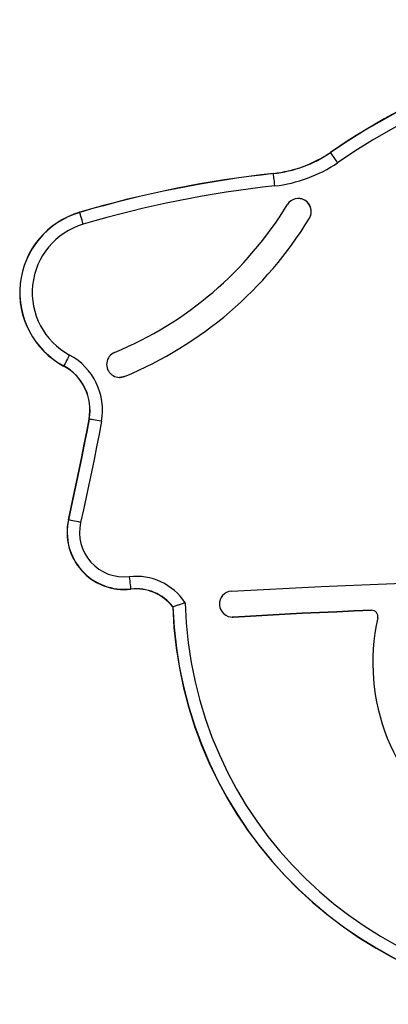
# Model space of a CAD drawing. Units: millimetres. Extents: x 73 to 3582, y 80 to 4104.
# Drawn here: x 1403 to 1491, y 3598 to 3833 of the extents above; entities that cross this region are included whole.
import ezdxf

# ---------------------------------------------------------------- set-up
doc = ezdxf.new("R2010")
doc.units = ezdxf.units.MM
doc.header["$LTSCALE"] = 5

msp = doc.modelspace()

# ---------------------------------------------------------------- linework, layer by layer
at = {"color": 7, "linetype": 'Continuous', "lineweight": 25}
for p, q in [((1477.62, 3801.47), (1477.62, 3801.47)), ((1463.97, 3796.42), (1463.96, 3796.42)), ((1417.61, 3787.14), (1417.61, 3787.14)), ((1472.56, 3785.71), (1472.56, 3785.71)), ((1472.56, 3785.71), (1472.56, 3785.71)), ((1413.78, 3750.35), (1413.77, 3750.35)), ((1428.34, 3747.87), (1428.34, 3747.87)), ((1428.34, 3747.87), (1428.34, 3747.87)), ((1419.87, 3737.66), (1419.86, 3737.66)), ((1414.92, 3713.58), (1414.91, 3713.58)), ((1428.25, 3696.87), (1428.25, 3696.87)), ((1439.93, 3692.72), (1439.89, 3692.71)), ((1439.89, 3692.71), (1439.89, 3692.71)), ((1487.39, 3691.9), (1487.45, 3691.91)), ((1487.45, 3691.91), (1487.39, 3691.9)), ((1487.39, 3691.9), (1487.4, 3691.9)), ((1487.39, 3691.9), (1487.39, 3691.9)), ((1487.45, 3691.91), (1487.45, 3691.91)), ((1454.32, 3690.28), (1454.13, 3690.28)), ((1454.13, 3690.28), (1454.32, 3690.28)), ((1454.32, 3690.28), (1454.32, 3690.28)), ((1454.32, 3690.28), (1454.32, 3690.28))]:
    msp.add_line(p, q, dxfattribs=at)
at = {"color": 7, "linetype": 'Continuous', "lineweight": 25, "flags": 128}
for points in [[(1479.31, 3798.99), (1479.02, 3799.42), (1478.73, 3799.84), (1478.46, 3800.23), (1478.22, 3800.59), (1478.01, 3800.89), (1477.84, 3801.14), (1477.72, 3801.32), (1477.64, 3801.43)], [(1464.3, 3793.44), (1464.24, 3793.96), (1464.18, 3794.47), (1464.13, 3794.94), (1464.08, 3795.37), (1464.04, 3795.73), (1464.01, 3796.03), (1463.99, 3796.25), (1463.97, 3796.38)], [(1418.46, 3784.26), (1418.31, 3784.76), (1418.17, 3785.25), (1418.04, 3785.71), (1417.91, 3786.12), (1417.81, 3786.48), (1417.72, 3786.76), (1417.66, 3786.97), (1417.62, 3787.1)], [(1415.2, 3752.99), (1414.95, 3752.53), (1414.71, 3752.08), (1414.49, 3751.66), (1414.28, 3751.28), (1414.11, 3750.96), (1413.97, 3750.69), (1413.86, 3750.5), (1413.8, 3750.38)], [(1428.34, 3747.87), (1427.29, 3747.64), (1427.16, 3747.63)], [(1428.34, 3747.87), (1427.29, 3747.64), (1427.16, 3747.63)], [(1427.16, 3747.63), (1427.29, 3747.64), (1428.34, 3747.87)], [(1419.86, 3737.66), (1419.3, 3734.64), (1418.72, 3731.62), (1418.12, 3728.61), (1417.51, 3725.59), (1416.89, 3722.59), (1416.24, 3719.58), (1415.59, 3716.58), (1414.91, 3713.58)], [(1414.92, 3713.58), (1415.59, 3716.58), (1416.25, 3719.58), (1416.89, 3722.59), (1417.52, 3725.59), (1418.13, 3728.61), (1418.72, 3731.62), (1419.3, 3734.64), (1419.87, 3737.66)], [(1414.96, 3713.57), (1415.63, 3716.57), (1416.29, 3719.57), (1416.93, 3722.58), (1417.56, 3725.59), (1418.17, 3728.6), (1418.76, 3731.61), (1419.34, 3734.63), (1419.91, 3737.66)], [(1414.96, 3713.57), (1415.63, 3716.57), (1416.29, 3719.57), (1416.93, 3722.58), (1417.56, 3725.59), (1418.17, 3728.6), (1418.76, 3731.61), (1419.34, 3734.63), (1419.91, 3737.66)], [(1422.82, 3737.12), (1422.25, 3734.08), (1421.67, 3731.05), (1421.07, 3728.02), (1420.46, 3724.99), (1419.83, 3721.97), (1419.18, 3718.94), (1418.52, 3715.93), (1417.84, 3712.91)], [(1422.82, 3737.12), (1422.3, 3737.22), (1421.8, 3737.31), (1421.34, 3737.39), (1420.91, 3737.47), (1420.55, 3737.54), (1420.25, 3737.59), (1420.04, 3737.63), (1419.91, 3737.66)], [(1417.84, 3712.91), (1417.33, 3713.03), (1416.84, 3713.14), (1416.37, 3713.25), (1415.95, 3713.34), (1415.59, 3713.42), (1415.3, 3713.49), (1415.09, 3713.54), (1414.96, 3713.57)], [(1429.47, 3699.94), (1429.53, 3699.42), (1429.58, 3698.92), (1429.64, 3698.44), (1429.69, 3698.02), (1429.73, 3697.65), (1429.76, 3697.35), (1429.79, 3697.14), (1429.8, 3697)], [(1453.95, 3696.47), (1475.37, 3697.6), (1496.81, 3698.44), (1518.25, 3698.98), (1539.71, 3699.22), (1561.16, 3699.17), (1582.61, 3698.82), (1604.05, 3698.17), (1625.48, 3697.23)], [(1454.32, 3690.28), (1458.45, 3690.53), (1462.58, 3690.76), (1466.72, 3690.97), (1470.85, 3691.18), (1474.99, 3691.38), (1479.12, 3691.57), (1483.26, 3691.74), (1487.4, 3691.9)], [(1487.39, 3691.9), (1483.26, 3691.74), (1479.12, 3691.57), (1474.99, 3691.38), (1470.85, 3691.18), (1466.72, 3690.97), (1462.58, 3690.76), (1458.45, 3690.53), (1454.32, 3690.28)], [(1487.39, 3691.9), (1483.26, 3691.74), (1479.12, 3691.57), (1474.99, 3691.38), (1470.85, 3691.18), (1466.72, 3690.97), (1462.58, 3690.76), (1458.45, 3690.53), (1454.32, 3690.28)], [(1454.32, 3690.28), (1458.45, 3690.53), (1462.58, 3690.76), (1466.72, 3690.97), (1470.85, 3691.18), (1474.99, 3691.38), (1479.12, 3691.57), (1483.26, 3691.74), (1487.39, 3691.9)]]:
    msp.add_lwpolyline(points, dxfattribs=at)
at = {"color": 7, "linetype": 'Continuous', "lineweight": 25}
for centre, radius, start, end in [((1580.44, 3650.8), 182.41, 74.1177, 124.3117), ((1580.44, 3650.8), 182.41, 90, 124.3117), ((1580.44, 3650.8), 182.37, 74.1177, 124.3117), ((1580.45, 3650.8), 179.41, 74.1177, 124.3117), ((1460.71, 3826.25), 30, 276.2385, 304.3117), ((1460.71, 3826.25), 30.04, 276.2385, 304.3117), ((1473.3, 3798.47), 5.26, 34.2638, 34.7218), ((1460.71, 3826.25), 33, 276.2385, 304.3117), ((1492.95, 3531.29), 266.71, 96.2385, 106.408), ((1492.95, 3531.29), 266.71, 96.2385, 106.408), ((1492.95, 3531.29), 266.67, 96.2385, 106.408), ((1459.65, 3795.91), 4.34, 6.18, 6.7337), ((1492.95, 3531.29), 263.71, 96.2385, 106.408), ((1392.71, 3834.26), 87.25, 292.4125, 328.6976), ((1469.91, 3787.32), 3.1, 328.6976, 148.6976), ((1469.91, 3787.32), 3.1, 328.6976, 90), ((1469.91, 3787.32), 3.1, 328.6976, 90), ((1423.26, 3767.95), 20, 106.408, 241.6963), ((1423.26, 3767.95), 19.96, 106.408, 241.6963), ((1413.29, 3785.83), 4.51, 16.3518, 16.8852), ((1423.26, 3767.95), 17, 106.408, 241.6963), ((1392.71, 3834.26), 93.45, 292.4125, 328.6976), ((1392.71, 3834.26), 93.45, 292.4125, 328.6976), ((1392.71, 3834.26), 93.45, 292.4125, 328.6976), ((1408.11, 3739.82), 14.95, 349.5792, 61.6963), ((1427.16, 3750.73), 3.1, 112.4125, 292.4125), ((1409.46, 3752.72), 4.93, 331.2589, 331.7475), ((1408.11, 3739.82), 11.99, 349.5792, 61.6963), ((1408.11, 3739.82), 11.95, 349.5792, 61.6963), ((1415.53, 3713.9), 24.16, 79.5688, 79.6687), ((1428.25, 3710.55), 13.67, 167.1931, 270), ((1428.25, 3710.55), 13.67, 167.1931, 276.5411), ((1428.25, 3710.55), 13.63, 167.1931, 276.5411), ((1410.58, 3694.35), 19.71, 77.1804, 77.3028), ((1428.25, 3710.55), 10.67, 167.1931, 276.5411), ((1431.08, 3685.89), 14.14, 33.5419, 96.5411), ((1431.08, 3685.89), 11.18, 37.6412, 96.5411), ((1425.5, 3696.51), 4.33, 6.0455, 6.6), ((1431.08, 3685.89), 11.14, 37.7107, 96.5411), ((1454.13, 3693.38), 3.1, 93.4167, 273.4167), ((1538.2, 3695.99), 98.36, 181.9134, 358.8336), ((1538.2, 3695.99), 98.32, 181.9055, 358.8336), ((1538.2, 3695.99), 95.36, 181.3732, 358.8336), ((1538.19, 3695.99), 98.36, 181.9134, 270), ((1487.45, 3690.41), 1.5, 347.3813, 92.1903), ((1536.58, 3679.41), 48.84, 167.3813, 13.3617)]:
    msp.add_arc(centre, radius, start, end, dxfattribs=at)
msp.add_open_spline([(1442.86, 3693.71), (1442.86, 3693.7), (1442.6, 3693.62), (1442.01, 3693.43), (1441.17, 3693.15), (1440.46, 3692.91), (1440.07, 3692.77), (1439.97, 3692.73), (1439.93, 3692.72)], degree=3, knots=[0, 0, 0, 0, 0.003492, 0.191332, 0.432726, 0.663759, 0.889749, 1, 1, 1, 1], dxfattribs=at)

doc.saveas('drawing.dxf')
